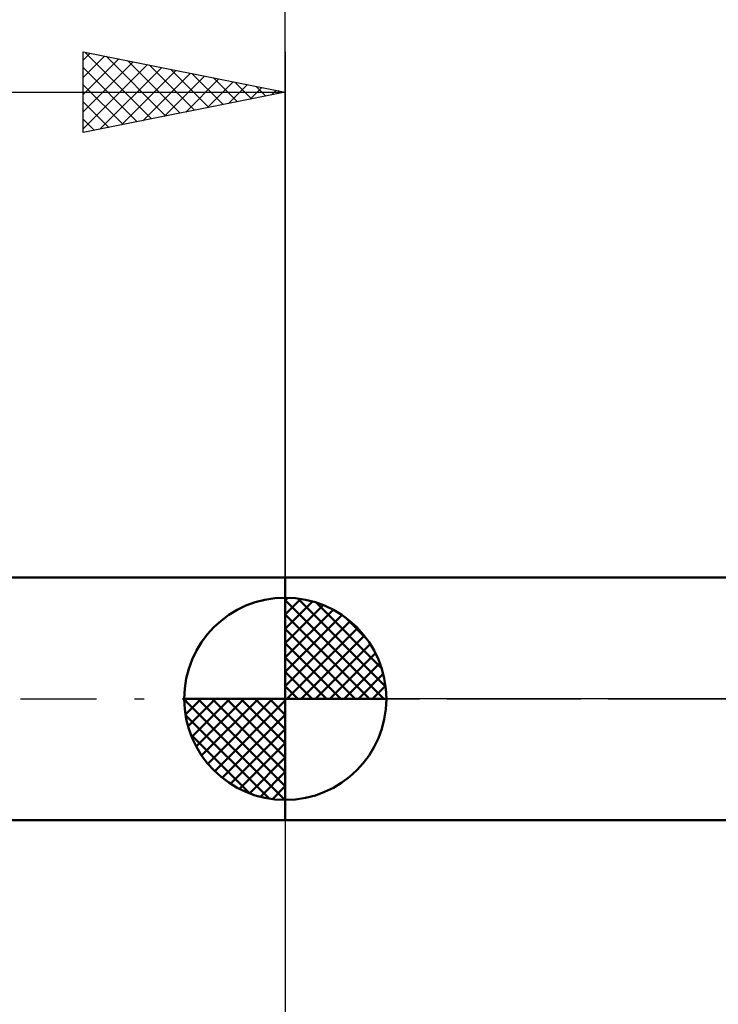
# Model space of a CAD drawing. Units: millimetres. Extents: x -73 to 74, y -32 to 47.
# Drawn here: x -7 to 11, y -8 to 17 of the extents above; entities that cross this region are included whole.
import ezdxf

# ---------------------------------------------------------------- set-up
doc = ezdxf.new("R2010")
doc.units = ezdxf.units.MM
doc.header["$LTSCALE"] = 4.7
doc.linetypes.add('LONGDASH_DASH', pattern=[0.85, 0.4, -0.2, 0.05, -0.2])
for name, color, linetype in [('1', 4, 'CONTINUOUS'), ('2', 7, 'CONTINUOUS'), ('4', 2, 'LONGDASH_DASH'), ('NOCUT', 7, 'CONTINUOUS'), ('SK1', 4, 'CONTINUOUS'), ('SK2', 7, 'CONTINUOUS'), ('SK4', 2, 'LONGDASH_DASH')]:
    doc.layers.add(name, color=color, linetype=linetype)

msp = doc.modelspace()

# ---------------------------------------------------------------- linework, layer by layer
at = {"layer": '1', "color": 4, "linetype": 'CONTINUOUS', "lineweight": 50}
for p, q in [((0, 3), (11.672, 3)), ((0, -3), (0, 3)), ((0, -3), (11.673, -3))]:
    msp.add_line(p, q, dxfattribs=at)
at = {"layer": '2', "color": 7, "linetype": 'CONTINUOUS', "lineweight": 25}
for p, q in [((0, 0), (0, 23)), ((0, -3), (0, -16))]:
    msp.add_line(p, q, dxfattribs=at)
at = {"layer": '4', "color": 2, "linetype": 'LONGDASH_DASH', "lineweight": 25}
msp.add_line((0, 0), (34.5, 0), dxfattribs=at)
at = {"layer": 'NOCUT', "color": 7, "linetype": 'CONTINUOUS', "lineweight": 25}
for p, q in [((0, 0), (0, 3)), ((0, 3), (15.75, 3)), ((15.75, 0), (0, 0))]:
    msp.add_line(p, q, dxfattribs=at)
at = {"layer": 'SK1', "color": 4, "linetype": 'CONTINUOUS', "lineweight": 50}
for p, q in [((0, 3), (-40.1, 3)), ((0, 0), (0, 2.5)), ((0, 2.435), (0.063, 2.498)), ((0, 2.081), (0.387, 2.469)), ((0, 2.435), (2.435, 0)), ((0.308, 2.481), (2.481, 0.308)), ((0, 1.728), (0.677, 2.405)), ((0, 1.374), (0.941, 2.315)), ((0, 1.021), (1.182, 2.202)), ((0.761, 2.381), (2.381, 0.761)), ((0, 2.081), (2.081, 0)), ((0, 0.667), (1.401, 2.069)), ((1.486, 2.01), (2.01, 1.486)), ((0, 0.314), (1.604, 1.917)), ((0, 1.728), (1.728, 0)), ((0.04, 0), (1.787, 1.747)), ((0.393, 0), (1.953, 1.559)), ((0, 1.374), (1.374, 0)), ((0.747, 0), (2.101, 1.354)), ((0, 1.021), (1.021, 0)), ((1.101, 0), (2.229, 1.129)), ((1.454, 0), (2.338, 0.884)), ((0, 0.667), (0.667, 0)), ((1.808, 0), (2.423, 0.615)), ((0, 0.314), (0.314, 0)), ((2.161, 0), (2.479, 0.318)), ((0, 0), (-2.5, 0)), ((-2.498, -0.063), (-2.435, 0)), ((-2.469, -0.387), (-2.081, 0)), ((-2.405, -0.677), (-1.728, 0)), ((-2.315, -0.941), (-1.374, 0)), ((-2.202, -1.182), (-1.021, 0)), ((-2.161, 0), (0, -2.161)), ((-2.069, -1.401), (-0.667, 0)), ((-1.917, -1.604), (-0.314, 0)), ((-1.808, 0), (0, -1.808)), ((-1.454, 0), (0, -1.454)), ((-1.101, 0), (0, -1.101)), ((-0.747, 0), (0, -0.747)), ((-0.393, 0), (0, -0.393)), ((-0.04, 0), (0, -0.04)), ((0, 0), (2.5, 0)), ((0, -2.5), (0, 0)), ((-2.5, -0.015), (-0.015, -2.5)), ((-1.747, -1.787), (0, -0.04)), ((-2.466, -0.402), (-0.402, -2.466)), ((-1.559, -1.953), (0, -0.393)), ((-2.337, -0.884), (-0.884, -2.337)), ((-1.354, -2.101), (0, -0.747)), ((-1.129, -2.229), (0, -1.101)), ((-0.884, -2.338), (0, -1.454)), ((-0.615, -2.423), (0, -1.808)), ((-0.318, -2.479), (0, -2.161)), ((-40.1, -3), (0, -3))]:
    msp.add_line(p, q, dxfattribs=at)
for start, end in [(90, 180), (0, 90), (180, 270), (270, 0)]:
    msp.add_arc((0, 0), 2.5, start, end, dxfattribs=at)
at = {"layer": 'SK2', "color": 7, "linetype": 'CONTINUOUS', "lineweight": 25}
for p, q in [((-5, 14), (-5, 16)), ((-5, 16), (0, 15)), ((-5, 15.789), (-4.824, 15.965)), ((-5, 15.365), (-4.471, 15.894)), ((-4.961, 15.992), (-3.308, 14.338)), ((-4.431, 15.886), (-2.954, 14.409)), ((0, 16), (0, 3)), ((-5, 14.94), (-4.117, 15.823)), ((-5, 14.516), (-3.763, 15.753)), ((-5, 14.092), (-3.41, 15.682)), ((-5, 15.607), (-3.661, 14.268)), ((-4.585, 14.083), (-3.056, 15.611)), ((-3.901, 15.78), (-2.601, 14.48)), ((-3.37, 15.674), (-2.247, 14.551)), ((-4.054, 14.189), (-2.703, 15.541)), ((-3.524, 14.295), (-2.349, 15.47)), ((-2.994, 14.401), (-1.996, 15.399)), ((-2.84, 15.568), (-1.893, 14.621)), ((-2.31, 15.462), (-1.54, 14.692)), ((-1.779, 15.356), (-1.186, 14.763)), ((-5, 15.182), (-4.015, 14.197)), ((-2.463, 14.507), (-1.642, 15.328)), ((-1.933, 14.613), (-1.289, 15.258)), ((-1.403, 14.719), (-0.935, 15.187)), ((-1.249, 15.25), (-0.833, 14.833)), ((-0.872, 14.826), (-0.581, 15.116)), ((-0.719, 15.144), (-0.479, 14.904)), ((-40.5, 15), (0, 15)), ((0, 15), (-5, 14)), ((-0.342, 14.932), (-0.228, 15.046)), ((-0.188, 15.038), (-0.126, 14.975)), ((-5, 14.758), (-4.368, 14.126)), ((-5, 14.334), (-4.722, 14.056))]:
    msp.add_line(p, q, dxfattribs=at)
at = {"layer": 'SK4', "color": 2, "linetype": 'LONGDASH_DASH', "lineweight": 25}
msp.add_line((-46.5, 0), (40.5, 0), dxfattribs=at)

doc.saveas('drawing.dxf')
